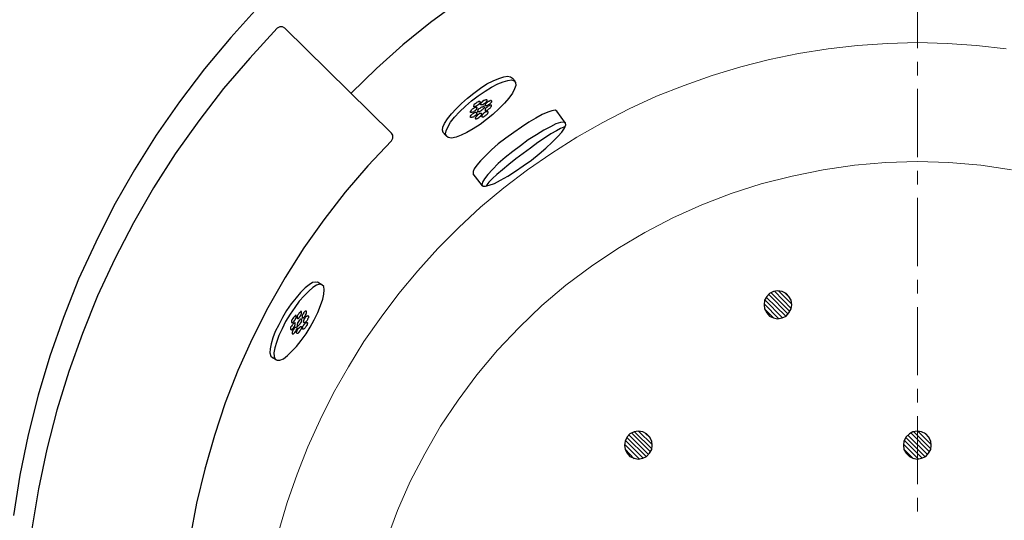
# Model space of a CAD drawing. Units: inches. Extents: x 0.7 to 20.2, y 1 to 28.7.
# Drawn here: x 3.5 to 8.1, y 21.2 to 23.5 of the extents above; entities that cross this region are included whole.
import ezdxf

# ---------------------------------------------------------------- set-up
doc = ezdxf.new("R2010")
doc.units = ezdxf.units.IN
doc.header["$MEASUREMENT"] = 0
doc.layers.add('Layer 1', color=7, linetype='Continuous')

msp = doc.modelspace()

# ---------------------------------------------------------------- linework, layer by layer
at = {"layer": 'Layer 1', "color": 7, "lineweight": 25, "true_color": 0xffffff}
for points in [[(5.8335, 23.7857), (5.6938, 23.701), (5.5562, 23.61), (5.425, 23.5126), (5.2959, 23.4089), (5.1731, 23.2989), (5.0546, 23.1846)], [(4.6207, 23.5825), (4.4937, 23.4428), (4.3709, 23.2967), (4.2545, 23.1443), (4.1466, 22.9877), (4.045, 22.8268), (3.9497, 22.6596), (3.865, 22.4903), (3.7846, 22.3167), (3.7148, 22.1389), (3.6512, 21.959), (3.5962, 21.777), (3.5497, 21.5928), (3.5116, 21.4044), (3.4819, 21.2161)], [(4.7456, 23.4872), (4.735, 23.4936), (4.7223, 23.4936), (4.7096, 23.4872)], [(4.7096, 23.4872), (4.5826, 23.3475), (4.4598, 23.2057), (4.3455, 23.0554), (4.2354, 22.9009), (4.1339, 22.7422), (4.0407, 22.5792), (3.9539, 22.412), (3.8735, 22.2405), (3.8036, 22.0648), (3.7401, 21.887), (3.683, 21.7071), (3.6364, 21.5251), (3.5983, 21.3409), (3.5666, 21.1547)], [(4.7456, 23.4872), (5.243, 22.9983)], [(5.4843, 23.0004), (5.48, 23.011), (5.4822, 23.0258), (5.4906, 23.0427), (5.5033, 23.0639), (5.5224, 23.0872), (5.5435, 23.1105), (5.569, 23.1359), (5.5965, 23.1613), (5.6261, 23.1846), (5.6579, 23.2078), (5.6875, 23.2269), (5.7171, 23.2417), (5.7425, 23.2523), (5.7658, 23.2608), (5.7827, 23.2629), (5.7975, 23.2608), (5.806, 23.2544)], [(5.4991, 22.9835), (5.4949, 22.9941), (5.497, 23.0089), (5.5054, 23.0258), (5.5181, 23.0491), (5.5372, 23.0724), (5.5605, 23.0978), (5.588, 23.1232), (5.6155, 23.1486), (5.6473, 23.1719), (5.679, 23.193), (5.7087, 23.2121), (5.7383, 23.2269), (5.7637, 23.2375), (5.7848, 23.2438), (5.8018, 23.2459), (5.8145, 23.2417), (5.8208, 23.2332), (5.8229, 23.2205), (5.8166, 23.2036), (5.806, 23.1846), (5.7891, 23.1613), (5.77, 23.138), (5.7446, 23.1126), (5.715, 23.0851), (5.6854, 23.0618), (5.6557, 23.0385), (5.624, 23.0173), (5.5944, 23.0004), (5.5668, 22.9877), (5.5435, 22.9792), (5.5224, 22.975), (5.5076, 22.9771), (5.4991, 22.9835), (5.4822, 23.0025)], [(5.8187, 23.2396), (5.806, 23.2544)], [(5.6261, 23.1211), (5.6261, 23.1253), (5.6282, 23.1274), (5.6282, 23.1295), (5.6303, 23.1338), (5.6346, 23.1359), (5.6367, 23.138), (5.6388, 23.1401), (5.6409, 23.1422), (5.6452, 23.1443), (5.6473, 23.1443), (5.6494, 23.1465), (5.6536, 23.1465), (5.6557, 23.1443), (5.6557, 23.1401), (5.6536, 23.1359), (5.6515, 23.1338), (5.6494, 23.1316), (5.6452, 23.1274), (5.6409, 23.1253), (5.6388, 23.1232), (5.6367, 23.1232), (5.6325, 23.1211), (5.6261, 23.1211)], [(5.6452, 23.0978), (5.6452, 23.102), (5.6473, 23.1041), (5.6473, 23.1062), (5.6494, 23.1105), (5.6515, 23.1126), (5.6557, 23.1147), (5.66, 23.1189), (5.6642, 23.1211), (5.6684, 23.1211), (5.6706, 23.1232), (5.6727, 23.1232), (5.6748, 23.1211), (5.6748, 23.1147), (5.6706, 23.1105), (5.6684, 23.1084), (5.6663, 23.1062), (5.6621, 23.1041), (5.66, 23.102), (5.6579, 23.0999), (5.6536, 23.0978), (5.6452, 23.0978)], [(5.6579, 23.1295), (5.6579, 23.1338), (5.66, 23.1359), (5.66, 23.138), (5.6621, 23.1422), (5.6663, 23.1443), (5.6727, 23.1507), (5.6769, 23.1507), (5.679, 23.1528), (5.6811, 23.1528), (5.6833, 23.1549), (5.6854, 23.1549), (5.6875, 23.1528), (5.6875, 23.1465), (5.679, 23.138), (5.6769, 23.1359), (5.6727, 23.1338), (5.6684, 23.1295), (5.6579, 23.1295)], [(5.679, 23.1253), (5.679, 23.1295), (5.6811, 23.1316), (5.6811, 23.1338), (5.6833, 23.1359), (5.6854, 23.1401), (5.6896, 23.1422), (5.6917, 23.1443), (5.6938, 23.1465), (5.6981, 23.1465), (5.7002, 23.1486), (5.7023, 23.1486), (5.7044, 23.1507), (5.7065, 23.1507), (5.7087, 23.1486), (5.7087, 23.1422), (5.7044, 23.138), (5.7023, 23.1359), (5.6981, 23.1316), (5.6938, 23.1295), (5.6917, 23.1274), (5.6896, 23.1253), (5.679, 23.1253)], [(5.679, 23.1041), (5.679, 23.102), (5.6833, 23.102), (5.6854, 23.1041), (5.6875, 23.1041), (5.6917, 23.1062), (5.6938, 23.1084), (5.696, 23.1105), (5.7002, 23.1126), (5.7023, 23.1147), (5.7044, 23.1168), (5.7065, 23.1189), (5.7065, 23.1211), (5.7087, 23.1232), (5.7087, 23.1274), (5.7002, 23.1274), (5.6981, 23.1253), (5.6938, 23.1232), (5.6917, 23.1232), (5.6896, 23.1211), (5.679, 23.1105), (5.679, 23.1041)], [(5.6113, 23.0935), (5.6113, 23.0999), (5.6134, 23.102), (5.6155, 23.1062), (5.6176, 23.1084), (5.6198, 23.1105), (5.624, 23.1126), (5.6261, 23.1147), (5.6303, 23.1168), (5.6325, 23.1168), (5.6346, 23.1189), (5.6388, 23.1189), (5.6388, 23.1168), (5.6409, 23.1168), (5.6409, 23.1147), (5.6388, 23.1126), (5.6388, 23.1084), (5.6367, 23.1062), (5.6346, 23.1041), (5.6325, 23.102), (5.6282, 23.0999), (5.6261, 23.0978), (5.624, 23.0957), (5.6198, 23.0957), (5.6176, 23.0935), (5.6113, 23.0935)], [(5.6113, 23.0703), (5.6113, 23.0766), (5.6134, 23.0808), (5.6198, 23.0872), (5.624, 23.0893), (5.6261, 23.0914), (5.6303, 23.0935), (5.6325, 23.0935), (5.6346, 23.0957), (5.6388, 23.0957), (5.6388, 23.0935), (5.6409, 23.0935), (5.6409, 23.0914), (5.6388, 23.0893), (5.6388, 23.0872), (5.6367, 23.083), (5.6325, 23.0787), (5.6282, 23.0766), (5.6261, 23.0745), (5.624, 23.0724), (5.6198, 23.0724), (5.6176, 23.0703), (5.6113, 23.0703)], [(6.0135, 23.0999), (6.005, 23.1041), (5.9902, 23.102), (5.9711, 23.0957), (5.9457, 23.0851), (5.9161, 23.0681), (5.8822, 23.0491), (5.8483, 23.0258), (5.8124, 23.0004), (5.7764, 22.975), (5.7404, 22.9475), (5.7087, 22.92), (5.6811, 22.8925), (5.6579, 22.8692), (5.6409, 22.848), (5.6282, 22.8311), (5.624, 22.8184), (5.624, 22.8078)], [(5.6346, 23.066), (5.6346, 23.0639), (5.6388, 23.0639), (5.6409, 23.066), (5.643, 23.066), (5.6452, 23.0681), (5.6494, 23.0703), (5.6515, 23.0724), (5.6536, 23.0745), (5.6579, 23.0766), (5.66, 23.0787), (5.66, 23.0808), (5.6621, 23.083), (5.6621, 23.0851), (5.6642, 23.0872), (5.6621, 23.0893), (5.6536, 23.0893), (5.6515, 23.0872), (5.6494, 23.0851), (5.6452, 23.0851), (5.643, 23.083), (5.6409, 23.0787), (5.6388, 23.0766), (5.6367, 23.0745), (5.6346, 23.0724), (5.6346, 23.0703), (5.6325, 23.0681), (5.6325, 23.066), (5.6346, 23.066)], [(5.6642, 23.0745), (5.6727, 23.0745), (5.6769, 23.0766), (5.679, 23.0787), (5.6811, 23.0808), (5.6854, 23.083), (5.6896, 23.0872), (5.6917, 23.0893), (5.6917, 23.0914), (5.6938, 23.0935), (5.6938, 23.0978), (5.6917, 23.0978), (5.6917, 23.0999), (5.6896, 23.0999), (5.6875, 23.0978), (5.6854, 23.0978), (5.6811, 23.0957), (5.679, 23.0957), (5.6769, 23.0935), (5.6727, 23.0914), (5.6706, 23.0893), (5.6684, 23.0851), (5.6663, 23.083), (5.6642, 23.0808), (5.6642, 23.0745)], [(6.0537, 23.0449), (6.0135, 23.0999)], [(6.0537, 23.0449), (6.0452, 23.0491), (6.0304, 23.047), (6.0092, 23.0406), (5.9838, 23.0279), (5.9521, 23.011), (5.9182, 22.9898), (5.8801, 22.9665), (5.8441, 22.939), (5.8081, 22.9115), (5.7721, 22.884), (5.7404, 22.8565), (5.7129, 22.829), (5.6917, 22.8057), (5.6769, 22.7845), (5.6663, 22.7697), (5.6642, 22.757), (5.6684, 22.7506), (5.6811, 22.7506), (5.6981, 22.7549), (5.7235, 22.7633), (5.751, 22.7782), (5.7848, 22.7972), (5.8208, 22.8205), (5.8568, 22.8459), (5.8949, 22.8713), (5.9309, 22.9009), (5.9627, 22.9284), (5.9923, 22.956), (6.0177, 22.9814), (6.0367, 23.0025), (6.0494, 23.0216), (6.0558, 23.0364), (6.0537, 23.0449)], [(5.243, 22.9623), (5.2493, 22.975), (5.2493, 22.9877), (5.243, 22.9983)], [(5.4949, 22.9877), (5.4822, 23.0025)], [(6.0515, 23.0279), (6.0452, 23.0258), (6.0304, 23.0195), (6.0113, 23.0089), (5.9859, 22.9941), (5.9563, 22.975), (5.9246, 22.9538), (5.8907, 22.9284), (5.8568, 22.903), (5.8229, 22.8776), (5.7891, 22.8522), (5.7594, 22.8268), (5.734, 22.8057), (5.7129, 22.7866), (5.696, 22.7697), (5.6875, 22.757), (5.6833, 22.7506)], [(5.243, 22.9623), (5.1329, 22.8459), (5.0271, 22.7231), (4.9276, 22.594), (4.8345, 22.4628), (4.7477, 22.3252), (4.6673, 22.1834), (4.5932, 22.0394), (4.5275, 21.8913), (4.4683, 21.741), (4.4175, 21.5886), (4.373, 21.432), (4.3349, 21.2732), (4.3053, 21.1145), (4.2841, 20.9536), (4.2714, 20.7927), (4.2651, 20.6297), (4.2672, 20.4689), (4.2757, 20.3059), (4.2947, 20.145), (4.3201, 19.9863), (4.3519, 19.8275), (4.3921, 19.6709)], [(5.6663, 22.7528), (5.624, 22.8078)], [(4.9001, 22.3019), (4.8895, 22.304), (4.8747, 22.3019), (4.8599, 22.2913), (4.8408, 22.2765), (4.8196, 22.2553), (4.7985, 22.2299), (4.7752, 22.2024), (4.754, 22.1707), (4.735, 22.1389), (4.7181, 22.1051), (4.7011, 22.0733), (4.6905, 22.0437), (4.6821, 22.0162), (4.6778, 21.9929), (4.6757, 21.9738), (4.68, 21.959), (4.6884, 21.9527)], [(4.9191, 22.2913), (4.9085, 22.2934), (4.8937, 22.2892), (4.8768, 22.2786), (4.8577, 22.2617), (4.8366, 22.2405), (4.8133, 22.2151), (4.7921, 22.1855), (4.771, 22.1537), (4.7498, 22.1199), (4.7329, 22.086), (4.7181, 22.0543), (4.7075, 22.0225), (4.699, 21.9971), (4.6948, 21.9738), (4.6969, 21.9569), (4.7011, 21.9442), (4.7096, 21.94), (4.7223, 21.94), (4.7392, 21.9463), (4.7583, 21.9611), (4.7773, 21.9802), (4.8006, 22.0035), (4.8218, 22.031), (4.845, 22.0627), (4.8641, 22.0945), (4.8831, 22.1283), (4.9001, 22.1622), (4.9128, 22.194), (4.9234, 22.2236), (4.9276, 22.2469), (4.9297, 22.268), (4.9276, 22.2829), (4.9191, 22.2913), (4.898, 22.304)], [(4.9149, 22.2934), (4.898, 22.304)], [(7.0421, 22.1326), (7.0633, 22.1368), (7.0824, 22.1453), (7.0951, 22.1601), (7.1056, 22.1791), (7.1078, 22.1982), (7.1056, 22.2194), (7.0951, 22.2363), (7.0824, 22.2511), (7.0633, 22.2596), (7.0421, 22.2638), (7.0231, 22.2596), (7.004, 22.2511), (6.9913, 22.2363), (6.9808, 22.2194), (6.9787, 22.1982), (6.9808, 22.1791), (6.9913, 22.1601), (7.004, 22.1453), (7.0231, 22.1368), (7.0421, 22.1326)], [(7.0993, 22.1664), (7.0104, 22.2553)], [(7.1056, 22.1813), (7.0273, 22.2617)], [(7.1078, 22.2003), (7.0464, 22.2638)], [(7.0993, 22.2299), (7.0739, 22.2553)], [(7.0654, 22.1368), (6.9829, 22.2215)], [(7.0802, 22.1453), (6.9892, 22.2342)], [(7.0908, 22.1537), (6.9998, 22.2469)], [(4.8239, 22.1664), (4.8196, 22.1664), (4.8196, 22.1643), (4.8175, 22.1643), (4.8154, 22.1622), (4.8133, 22.1601), (4.8112, 22.1559), (4.8091, 22.1537), (4.8069, 22.1516), (4.8048, 22.1474), (4.8027, 22.1453), (4.8027, 22.1347), (4.8048, 22.1326), (4.8069, 22.1347), (4.8091, 22.1347), (4.8175, 22.1432), (4.8196, 22.1474), (4.8218, 22.1495), (4.8218, 22.1537), (4.8239, 22.1559), (4.8239, 22.1664)], [(4.8472, 22.1686), (4.8408, 22.1686), (4.8345, 22.1622), (4.8323, 22.1601), (4.8323, 22.1559), (4.8302, 22.1537), (4.8281, 22.1516), (4.826, 22.1474), (4.826, 22.1368), (4.8302, 22.1368), (4.8323, 22.1389), (4.8345, 22.1389), (4.8387, 22.1432), (4.8408, 22.1474), (4.8429, 22.1495), (4.845, 22.1537), (4.845, 22.1559), (4.8472, 22.1601), (4.8472, 22.1686)], [(7.0485, 22.1326), (6.9787, 22.2024)], [(7.0231, 22.1368), (6.9808, 22.1791)], [(4.7942, 22.1135), (4.7921, 22.1156), (4.7879, 22.1114), (4.7858, 22.1114), (4.7837, 22.1072), (4.7815, 22.1051), (4.7794, 22.1029), (4.7773, 22.0987), (4.7752, 22.0966), (4.7731, 22.0945), (4.7731, 22.0839), (4.7752, 22.0818), (4.7773, 22.0818), (4.7794, 22.0839), (4.7879, 22.0924), (4.79, 22.0966), (4.7921, 22.0987), (4.7921, 22.1029), (4.7942, 22.1051), (4.7942, 22.1135)], [(4.7985, 22.1474), (4.7942, 22.1474), (4.7942, 22.1453), (4.7921, 22.1453), (4.7858, 22.1389), (4.7837, 22.1347), (4.7815, 22.1326), (4.7794, 22.1283), (4.7773, 22.1262), (4.7773, 22.1156), (4.7837, 22.1156), (4.79, 22.122), (4.7921, 22.1262), (4.7942, 22.1283), (4.7964, 22.1305), (4.7964, 22.1347), (4.7985, 22.1368), (4.7985, 22.1474)], [(4.8239, 22.1305), (4.8218, 22.1326), (4.8196, 22.1305), (4.8175, 22.1283), (4.8154, 22.1283), (4.8133, 22.1241), (4.8091, 22.1199), (4.8069, 22.1156), (4.8048, 22.1135), (4.8048, 22.1093), (4.8027, 22.1072), (4.8027, 22.0987), (4.8069, 22.0987), (4.8091, 22.1008), (4.8112, 22.1029), (4.8133, 22.1051), (4.8154, 22.1072), (4.8175, 22.1093), (4.8196, 22.1135), (4.8218, 22.1156), (4.8239, 22.1199), (4.8239, 22.1241), (4.826, 22.1262), (4.8239, 22.1283), (4.8239, 22.1305)], [(4.8493, 22.1156), (4.8514, 22.1135), (4.8514, 22.1114), (4.8493, 22.1093), (4.8493, 22.1029), (4.8472, 22.1008), (4.845, 22.0966), (4.8429, 22.0945), (4.8408, 22.0902), (4.8366, 22.086), (4.8345, 22.086), (4.8323, 22.0839), (4.8281, 22.0839), (4.8281, 22.0924), (4.8302, 22.0945), (4.8302, 22.0987), (4.8323, 22.1008), (4.8345, 22.1029), (4.8366, 22.1072), (4.8387, 22.1093), (4.8429, 22.1135), (4.845, 22.1156), (4.8493, 22.1156)], [(4.8535, 22.1474), (4.8556, 22.1453), (4.8556, 22.1368), (4.8535, 22.1347), (4.8514, 22.1305), (4.8514, 22.1283), (4.8493, 22.1241), (4.845, 22.1199), (4.8429, 22.1178), (4.8408, 22.1156), (4.8387, 22.1156), (4.8366, 22.1135), (4.8323, 22.1178), (4.8323, 22.1199), (4.8345, 22.122), (4.8345, 22.1262), (4.8366, 22.1283), (4.8366, 22.1326), (4.8387, 22.1347), (4.8408, 22.1389), (4.8429, 22.141), (4.845, 22.1432), (4.8472, 22.1453), (4.8493, 22.1453), (4.8514, 22.1474), (4.8535, 22.1474)], [(4.8006, 22.0945), (4.7985, 22.0945), (4.7964, 22.0924), (4.7942, 22.0924), (4.7921, 22.0902), (4.7879, 22.086), (4.7858, 22.0818), (4.7837, 22.0797), (4.7815, 22.0754), (4.7815, 22.0733), (4.7794, 22.0712), (4.7794, 22.0627), (4.7858, 22.0627), (4.7921, 22.0691), (4.7942, 22.0733), (4.7985, 22.0775), (4.8006, 22.0818), (4.8006, 22.0839), (4.8027, 22.0881), (4.8027, 22.0924), (4.8006, 22.0924), (4.8006, 22.0945)], [(4.8218, 22.0966), (4.8239, 22.0966), (4.8239, 22.0902), (4.8218, 22.0881), (4.8218, 22.0839), (4.8196, 22.0818), (4.8175, 22.0775), (4.8091, 22.0691), (4.8091, 22.067), (4.8069, 22.0648), (4.8027, 22.0648), (4.8006, 22.067), (4.8006, 22.0733), (4.8027, 22.0754), (4.8027, 22.0797), (4.8048, 22.0818), (4.8069, 22.086), (4.8154, 22.0945), (4.8175, 22.0966), (4.8218, 22.0966)], [(4.7075, 21.94), (4.6863, 21.9527)], [(4.7032, 21.9442), (4.6863, 21.9527)], [(6.3923, 21.4785), (6.4135, 21.4828), (6.4304, 21.4912), (6.4452, 21.506), (6.4558, 21.523), (6.4579, 21.5441), (6.4558, 21.5632), (6.4452, 21.5822), (6.4304, 21.5971), (6.4135, 21.6055), (6.3923, 21.6098), (6.3733, 21.6055), (6.3542, 21.5971), (6.3415, 21.5822), (6.331, 21.5632), (6.3288, 21.5441), (6.331, 21.523), (6.3415, 21.506), (6.3542, 21.4912), (6.3733, 21.4828), (6.3923, 21.4785)], [(6.3944, 21.6098), (6.4579, 21.5463)], [(7.6941, 21.4785), (7.7131, 21.4828), (7.7322, 21.4912), (7.7449, 21.506), (7.7555, 21.523), (7.7576, 21.5441), (7.7555, 21.5632), (7.7449, 21.5822), (7.7322, 21.5971), (7.7131, 21.6055), (7.6941, 21.6098), (7.6729, 21.6055), (7.656, 21.5971), (7.6412, 21.5822), (7.6306, 21.5632), (7.6285, 21.5441), (7.6306, 21.523), (7.6412, 21.506), (7.656, 21.4912), (7.6729, 21.4828), (7.6941, 21.4785)], [(7.6962, 21.6098), (7.7576, 21.5463)], [(6.3331, 21.5653), (6.4156, 21.4828)], [(6.3394, 21.5801), (6.4304, 21.4891)], [(6.35, 21.5907), (6.441, 21.4997)], [(6.3606, 21.6013), (6.4495, 21.5124)], [(6.3754, 21.6055), (6.4558, 21.5272)], [(6.4241, 21.6013), (6.4495, 21.5759)], [(7.6327, 21.5653), (7.7152, 21.4828)], [(7.639, 21.5801), (7.7301, 21.4891)], [(7.6496, 21.5907), (7.7406, 21.4997)], [(7.6623, 21.6013), (7.7491, 21.5124)], [(7.6771, 21.6055), (7.7555, 21.5272)], [(7.7258, 21.6013), (7.7491, 21.5759)], [(6.3288, 21.5484), (6.3987, 21.4785)], [(6.331, 21.5251), (6.3733, 21.4806)], [(7.6285, 21.5484), (7.6983, 21.4785)], [(7.6306, 21.5251), (7.675, 21.4806)]]:
    msp.add_lwpolyline(points, dxfattribs=at)
at = {"layer": 'Layer 1', "color": 7, "lineweight": 13, "true_color": 0xffffff}
for points in [[(7.6941, 23.3941), (7.6941, 23.7116)], [(7.6941, 23.2671), (7.6941, 23.3306)], [(7.6941, 22.8861), (7.6941, 23.2036)], [(7.6941, 22.7591), (7.6941, 22.8226)], [(7.6941, 22.3781), (7.6941, 22.6956)], [(7.6941, 22.2511), (7.6941, 22.3146)], [(7.6941, 21.8701), (7.6941, 22.1876)], [(7.6941, 21.7431), (7.6941, 21.8066)], [(7.6941, 21.3621), (7.6941, 21.6796)], [(7.6941, 21.2351), (7.6941, 21.2986)]]:
    msp.add_lwpolyline(points, dxfattribs=at)
at = {"layer": 'Layer 1', "color": 7, "lineweight": 9, "true_color": 0xffffff}
for points in [[(4.7181, 21.1441), (4.7562, 21.2774), (4.8027, 21.4087), (4.8535, 21.5357), (4.9107, 21.6627), (4.9721, 21.7876), (5.0419, 21.9082), (5.1139, 22.0267), (5.1943, 22.141), (5.2769, 22.2511), (5.3658, 22.3569), (5.4589, 22.4607), (5.5562, 22.558), (5.6579, 22.6533), (5.7658, 22.7422), (5.8759, 22.8268), (5.9902, 22.9052), (6.1066, 22.9792), (6.2272, 23.047), (6.35, 23.1105), (6.477, 23.1697), (6.6061, 23.2205), (6.7373, 23.2671), (6.8707, 23.3073), (7.004, 23.3412), (7.1395, 23.3687), (7.2771, 23.3899), (7.4147, 23.4068), (7.5544, 23.4153), (7.6941, 23.4195), (7.8317, 23.4153), (7.9692, 23.4068), (8.1068, 23.3899)], [(8.1322, 22.8268), (7.9883, 22.848), (7.8401, 22.8607), (7.6941, 22.8649), (7.5459, 22.8607), (7.3999, 22.848), (7.2538, 22.8268), (7.1099, 22.7972), (6.966, 22.7612), (6.8262, 22.7168), (6.6887, 22.6639), (6.5532, 22.6025), (6.4241, 22.5347), (6.2971, 22.4607), (6.1743, 22.3781), (6.0558, 22.2892), (5.9436, 22.194), (5.8378, 22.0924), (5.7362, 21.9865), (5.6409, 21.8722), (5.5541, 21.7537), (5.4716, 21.633), (5.3975, 21.5039), (5.3298, 21.3748), (5.2705, 21.2393), (5.2197, 21.1018)]]:
    msp.add_lwpolyline(points, dxfattribs=at)

doc.saveas('drawing.dxf')
